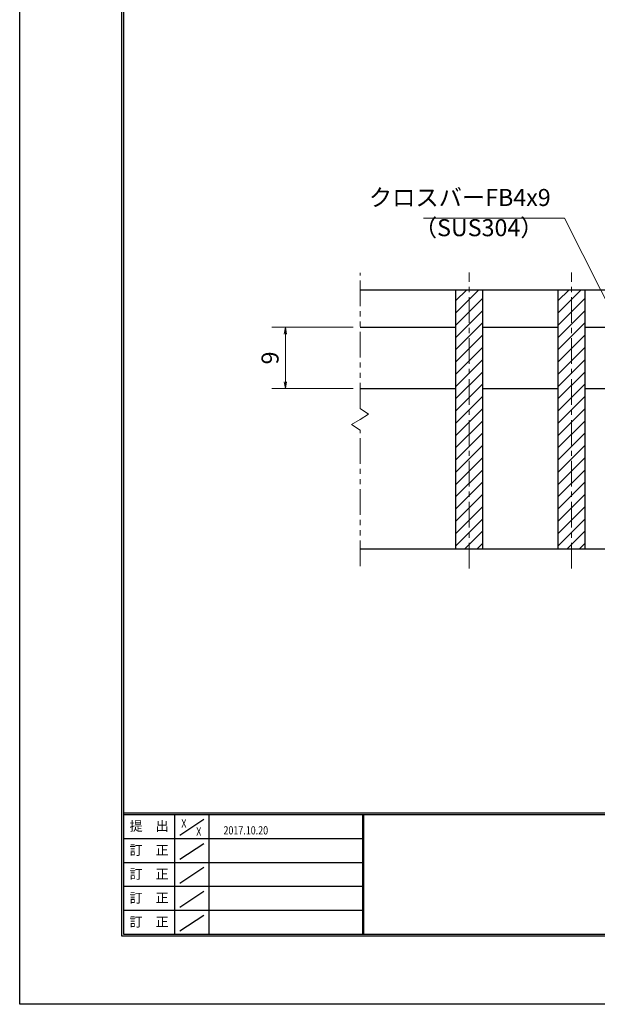
# Model space of a CAD drawing. Extents: x 0 to 2100, y 0 to 1485.
# Drawn here: x 0 to 423, y 0 to 722 of the extents above; entities that cross this region are included whole.
import ezdxf
from ezdxf.enums import TextEntityAlignment as Align

# ---------------------------------------------------------------- set-up
doc = ezdxf.new("R2010")
doc.units = 0
doc.header["$LTSCALE"] = 15
doc.header["$MEASUREMENT"] = 0
doc.linetypes.add('CENTER', pattern=[2, 1.25, -0.25, 0.25, -0.25])
doc.linetypes.add('PHANTOM', pattern=[2.5, 1.25, -0.25, 0.25, -0.25, 0.25, -0.25])
doc.layers.get('0').update_dxf_attribs({"color": 5, "linetype": 'CONTINUOUS'})
doc.layers.get('DEFPOINTS').update_dxf_attribs({"color": 250, "linetype": 'CONTINUOUS'})
doc.layers.add('7-図\u3000枠', color=160, linetype='CONTINUOUS')
for name, color, linetype, lineweight in [('ハッチング', 253, 'CONTINUOUS', 15), ('中心線', 6, 'CENTER', 18), ('寸法注釈', 30, 'CONTINUOUS', 18), ('想像線', 252, 'PHANTOM', 15), ('蓋', 5, 'CONTINUOUS', 25)]:
    doc.layers.add(name, color=color, linetype=linetype, lineweight=lineweight)
doc.styles.add('BIGFONT', font='romans.shx', dxfattribs={"width": 0.7336, "bigfont": 'extfont.shx'})
doc.styles.get("Standard").update_dxf_attribs({"font": 'ROMANS.SHX', "width": 0.8, "height": 12.5, "bigfont": 'EXTFONT.SHX'})
doc.dimstyles.get("Standard").update_dxf_attribs({"dimscale": 5, "dimtxt": 12.5, "dimasz": 2, "dimexe": 0.5, "dimexo": 0.5, "dimgap": 0.5, "dimtad": 3, "dimdec": 4, "dimdsep": 46, "dimtxsty": 'Standard', "dimblk1": 'OPEN', "dimblk2": 'OPEN', "dimsah": 1, "dimcen": 0, "dimclrd": 30, "dimclre": 30, "dimclrt": 256, "dimadec": 4, "dimazin": 2, "dimtfac": 1, "dimtdec": 4, "dimtmove": 0, "dimatfit": 3, "dimldrblk": 'OPEN', "dimfxl": 0, "dimtolj": 1, "dimlwd": -1, "dimlwe": -1, "dimarcsym": 0})

# ---------------------------------------------------------------- blocks, each defined once
blk = doc.blocks.new('_OPEN')
at = {"color": 0, "linetype": 'ByBlock'}
for p, q in [((-1, 0.17), (0, 0)), ((0, 0), (-1, -0.17)), ((0, 0), (-1, 0))]:
    blk.add_line(p, q, dxfattribs=at)
blk = doc.blocks.new('*D111')
at = {"layer": 'DEFPOINTS', "color": 0}
for p in [(194.8, 496.19), (249.55, 496.19), (249.55, 451.19)]:
    blk.add_point(p, dxfattribs=at)
at = {"layer": '寸法注釈', "color": 30}
for p, q in [((244.55, 496.19), (184.8, 496.19)), ((194.8, 456.19), (194.8, 491.19)), ((244.55, 451.19), (184.8, 451.19))]:
    blk.add_line(p, q, dxfattribs=at)
at = {"layer": '寸法注釈', "color": 30, "xscale": 5, "yscale": 5, "zscale": 5}
for p, rotation in [((194.8, 496.19), 90), ((194.8, 451.19), 270)]:
    blk.add_blockref('_OPEN', p, dxfattribs=dict(at, rotation=rotation))
at = {"layer": '寸法注釈', "color": 7, "insert": (183.55, 473.69), "char_height": 12.5, "attachment_point": 5, "rotation": 90, "style": 'BIGFONT'}
blk.add_mtext('\\A1;9', dxfattribs=at)
blk = doc.blocks.new('_Dot')
at = {"color": 0, "linetype": 'ByBlock', "lineweight": -2}
blk.add_line((-0.5, 0), (-1, 0), dxfattribs=at)
at = {"color": 0, "linetype": 'ByBlock', "const_width": 0.5}
blk.add_lwpolyline([(-0.25, 0, 1), (0.25, 0, 1)], format="xyb", close=True, dxfattribs=at)

msp = doc.modelspace()

# ---------------------------------------------------------------- hatches: boundary and pattern name
at = {"layer": 'ハッチング'}
h = msp.add_hatch(dxfattribs=at)
h.set_pattern_fill('ANSI31', color=256, scale=2, style=0)
h.set_pattern_definition([(45, (-261.8255, -4080.069), (-4.490128, 4.490128), [])])
h.paths.add_polyline_path([(339.55, 523.69), (319.55, 523.69), (319.55, 333.69), (339.55, 333.69)])
h = msp.add_hatch(dxfattribs=at)
h.set_pattern_fill('ANSI31', color=256, scale=2, style=0)
h.set_pattern_definition([(45, (-186.8255, -4080.069), (-4.490128, 4.490128), [])])
h.paths.add_polyline_path([(414.55, 523.69), (394.55, 523.69), (394.55, 333.69), (414.55, 333.69)])

# ---------------------------------------------------------------- linework, layer by layer
at = {"layer": '7-図\u3000枠', "color": 253}
for p, q in [((75, 50), (75, 1435)), ((76.25, 51.25), (76.25, 1433.75)), ((2048.75, 140), (76.25, 140)), ((2048.75, 138.75), (76.25, 138.75)), ((113.75, 51.31), (113.75, 138.75)), ((138.75, 138.75), (138.75, 51.31)), ((251.25, 138.75), (251.25, 51.31)), ((252, 138.75), (252, 51.31)), ((117.5, 123.89), (135, 135.58)), ((251.25, 121.25), (76.25, 121.25)), ((117.5, 106.25), (135, 117.93)), ((251.25, 103.75), (76.25, 103.75)), ((117.5, 88.75), (135, 100.43)), ((251.25, 86.25), (76.25, 86.25)), ((117.5, 71.25), (135, 82.93)), ((251.25, 68.75), (76.25, 68.75)), ((117.5, 53.75), (135, 65.43)), ((2048.75, 51.25), (76.25, 51.25)), ((2050, 50), (75, 50))]:
    msp.add_line(p, q, dxfattribs=at)
at = {"layer": 'DEFPOINTS'}
for p, q in [((0, 0), (0, 1485)), ((2100, 0), (0, 0))]:
    msp.add_line(p, q, dxfattribs=at)
at = {"layer": '中心線'}
for p, q in [((329.55, 319.46), (329.55, 536.39)), ((404.55, 319.46), (404.55, 536.39))]:
    msp.add_line(p, q, dxfattribs=at)
at = {"layer": '想像線'}
for p, q in [((249.55, 436.64), (249.55, 536.19)), ((249.55, 436.64), (255.84, 432.43)), ((243.26, 424.96), (249.55, 428.69)), ((255.84, 432.43), (249.55, 428.69)), ((249.55, 420.74), (243.26, 424.96)), ((249.55, 321.19), (249.55, 420.74))]:
    msp.add_line(p, q, dxfattribs=at)
at = {"layer": '蓋'}
for p, q in [((249.55, 523.69), (859.55, 523.69)), ((319.55, 523.69), (339.55, 523.69)), ((319.55, 523.69), (319.55, 333.69)), ((339.55, 333.69), (339.55, 523.69)), ((394.55, 523.69), (414.55, 523.69)), ((394.55, 523.69), (394.55, 333.69)), ((414.55, 333.69), (414.55, 523.69)), ((249.55, 496.19), (319.55, 496.19)), ((339.55, 496.19), (394.55, 496.19)), ((414.55, 496.19), (469.55, 496.19)), ((249.55, 451.19), (319.55, 451.19)), ((339.55, 451.19), (394.55, 451.19)), ((414.55, 451.19), (469.55, 451.19)), ((249.55, 333.69), (859.55, 333.69)), ((319.55, 333.69), (339.55, 333.69)), ((394.55, 333.69), (414.55, 333.69))]:
    msp.add_line(p, q, dxfattribs=at)

# ---------------------------------------------------------------- texts
at = {"layer": '7-図\u3000枠', "color": 0}
for s, p in [('提\u3000出', (94.91, 129.74)), ('訂\u3000正', (94.91, 112.09)), ('訂\u3000正', (94.91, 94.59)), ('訂\u3000正', (94.91, 77.09)), ('訂\u3000正', (94.91, 59.59))]:
    msp.add_text(s, height=7, dxfattribs=at).set_placement(p, align=Align.MIDDLE)
at = {"layer": '7-図\u3000枠', "width": 0.8}
for s, p in [('X', (120.38, 129.53)), ('2017.10.20', (165.77, 124.5)), ('X', (131.29, 123.59))]:
    msp.add_text(s, height=6, dxfattribs=at).set_placement(p, align=Align.CENTER)
at = {"layer": '寸法注釈', "color": 7, "char_height": 12.5, "style": 'BIGFONT'}
for s, insert, attachment_point in [('クロスバーFB4x9', (389.32, 581.15), 9), ('（SUS304）', (288.96, 559.01), 7)]:
    msp.add_mtext(s, dxfattribs=dict(at, insert=insert, attachment_point=attachment_point))

# ---------------------------------------------------------------- dimensions: what is measured, and where the dimension line sits
at = {"layer": '寸法注釈'}
dim = msp.add_linear_dim(base=(194.8, 496.19), p1=(249.55, 451.19), p2=(249.55, 496.19), angle=90, dimstyle='Standard', override={"dimscale": 5, "dimtxt": 2.5, "dimasz": 1, "dimexe": 2, "dimexo": 1, "dimgap": 1, "dimtad": 3, "dimtih": 0, "dimtoh": 0, "dimdec": 1, "dimlfac": 0.2, "dimzin": 8, "dimtxsty": 'BIGFONT', "dimblk": 'Dot', "dimcen": -0.09, "dimclrd": 30, "dimclre": 30, "dimclrt": 7, "dimadec": 1, "dimtdec": 1, "dimtofl": 1, "dimldrblk": 'Dot', "dimtvp": 1, "dimtzin": 8}, dxfattribs=at)
dim.commit()
dim.dimension.update_dxf_attribs({"geometry": '*D111', "text_midpoint": (183.55, 473.69)})

# ---------------------------------------------------------------- leaders
at = {"layer": '寸法注釈', "annotation_type": 0, "has_hookline": 1, "hookline_direction": 1, "text_width": 93.36}
msp.add_leader([(443.64, 488.26), (399.32, 576.15), (394.32, 576.15)], dimstyle='Standard', override={"dimscale": 5, "dimtxt": 2.5, "dimasz": 1, "dimexe": 2, "dimexo": 1, "dimgap": 1, "dimtad": 3, "dimtih": 0, "dimtoh": 0, "dimdec": 1, "dimlfac": 0.2, "dimzin": 8, "dimtxsty": 'BIGFONT', "dimcen": -0.09, "dimclrd": 30, "dimclre": 30, "dimclrt": 7, "dimadec": 1, "dimtdec": 1, "dimtofl": 1, "dimldrblk": 'Dot', "dimtvp": 1, "dimtzin": 8}, dxfattribs=at)

doc.saveas('drawing.dxf')
